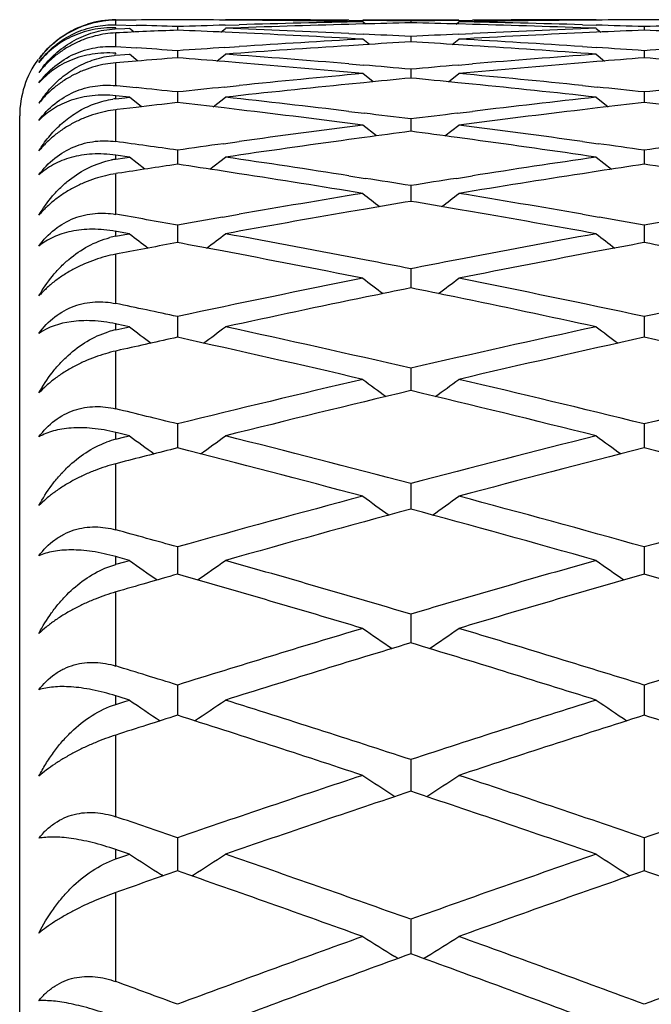
# Model space of a CAD drawing. Units: inches. Extents: x 9.24 to 12.18, y 8.13 to 9.88.
# Drawn here: x 11.92 to 12.05, y 9.68 to 9.88 of the extents above; entities that cross this region are included whole.
import ezdxf

# ---------------------------------------------------------------- set-up
doc = ezdxf.new("R2010")
doc.units = ezdxf.units.IN
doc.header["$LTSCALE"] = 1.21
doc.header["$MEASUREMENT"] = 0
doc.layers.get('0').update_dxf_attribs({"linetype": 'CONTINUOUS'})

msp = doc.modelspace()

# ---------------------------------------------------------------- linework, layer by layer
at = {"color": 7, "linetype": 'CONTINUOUS'}
for p, q in [((11.939547673, 9.884900986), (11.9414419057, 9.8849023484)), ((11.943810317, 9.8848368132), (11.9395543055, 9.8848032515)), ((11.9395543055, 9.8838500897), (11.9438103116, 9.8837261615)), ((11.9414419057, 9.8849023484), (11.9423931753, 9.884902517)), ((11.9623463337, 9.883767401), (11.965245599, 9.8838510376)), ((11.9652455991, 9.8848029571), (11.9623772659, 9.8848263708)), ((11.9881046429, 9.8847765014), (11.990987246, 9.8847466741)), ((11.990994874, 9.8840074348), (11.988104643, 9.8839303873)), ((11.9909804032, 9.884891804), (12.0109537589, 9.884891804)), ((11.9915234316, 9.8840040773), (11.9909804032, 9.8844422432)), ((12.0009670765, 9.8846080582), (12.0009670766, 9.8842385678)), ((12.0104107298, 9.8840040769), (12.0109537589, 9.8844422432)), ((12.0138295067, 9.8839303794), (12.0109392901, 9.884007427)), ((12.0109469182, 9.8847466666), (12.0138295067, 9.8847764933)), ((12.0395568906, 9.8848263702), (12.0366885049, 9.8848029545)), ((12.0366885048, 9.883851037), (12.0395878229, 9.8837674003)), ((11.939547673, 9.8829982947), (11.9414419057, 9.8830697246)), ((11.9414419057, 9.8830697246), (11.9423931753, 9.8831050817)), ((11.9433565669, 9.8823208039), (11.9423964914, 9.8830940227)), ((11.9523831658, 9.883444479), (11.9523831658, 9.8827058307)), ((11.9614023826, 9.8823148613), (11.9623698428, 9.8830940227)), ((11.9652455991, 9.8821596789), (11.9623311433, 9.8822911938)), ((11.9881046429, 9.8820275266), (11.9910340914, 9.8818889038)), ((12.0109000728, 9.8818888967), (12.0138295067, 9.8820275184)), ((12.0396030133, 9.8822911932), (12.0366885049, 9.8821596745)), ((12.0395643141, 9.8830940227), (12.0405317747, 9.8823148613)), ((12.0495514249, 9.8834444933), (12.0495513668, 9.8827058025)), ((11.9923558887, 9.8797439753), (11.9909804032, 9.8808485279)), ((12.0009670765, 9.8813832655), (12.0009670767, 9.8802761802)), ((12.0095782717, 9.8797439745), (12.0109537589, 9.8808485279)), ((11.9395543055, 9.8793056458), (11.9438103117, 9.8790247369)), ((11.9414419057, 9.8776490254), (11.9423931753, 9.8777194256)), ((11.9441574262, 9.8762995327), (11.9423964914, 9.8777080661)), ((11.9523831658, 9.8784265354), (11.9523831658, 9.8769521213)), ((11.9606010108, 9.8762932253), (11.9623698428, 9.8777080661)), ((11.9622727096, 9.8791123725), (11.965245599, 9.8793078322)), ((11.9910567136, 9.8796802457), (11.988104643, 9.8794926612)), ((12.0138295067, 9.8794926536), (12.0108774505, 9.8796802377)), ((12.0366885048, 9.8793078334), (12.039661447, 9.8791123718)), ((12.0395643141, 9.8777080661), (12.0413331466, 9.8762932253)), ((12.0495514249, 9.8784265657), (12.049551244, 9.8769520951)), ((11.939547673, 9.8775078216), (11.9414419057, 9.8776490254)), ((11.943810317, 9.876282317), (11.9395543055, 9.8759348354)), ((11.9652455991, 9.875932065), (11.9622428481, 9.876177972)), ((11.9881046429, 9.8756947591), (11.9911339004, 9.8754399713)), ((12.0108002636, 9.8754399646), (12.0138295067, 9.8756947507)), ((12.0396913086, 9.8761779715), (12.0366885049, 9.8759320587)), ((11.9931294458, 9.8719654248), (11.9909804032, 9.8736758645)), ((12.0009670765, 9.8745773274), (12.0009670768, 9.8727370763)), ((12.0088047137, 9.8719654237), (12.0109537589, 9.8736758645)), ((11.9911707497, 9.8717886541), (11.988104643, 9.8714815586)), ((12.0138295067, 9.8714815513), (12.0107634143, 9.8717886458)), ((11.9395543055, 9.871188594), (11.9397684154, 9.871166785)), ((11.9397684154, 9.871166785), (11.9438103117, 9.8707518588)), ((11.9523831658, 9.8698395963), (11.9523831659, 9.867635383)), ((11.9621475137, 9.8708748076), (11.965245599, 9.8711920098)), ((12.0366885048, 9.871192013), (12.0397866429, 9.8708748069)), ((12.0495514249, 9.8698396425), (12.0495511116, 9.8676353684)), ((11.9423931753, 9.8687654839), (11.939547673, 9.8690780301)), ((11.939547673, 9.8684521281), (11.9414419057, 9.8686625257)), ((11.9414419057, 9.8686625257), (11.9423931753, 9.8687676798)), ((11.9449064314, 9.8667703533), (11.9423964914, 9.8687560664)), ((11.9598523305, 9.8667643753), (11.9623698428, 9.8687560664)), ((12.0395643141, 9.8687560664), (12.0420818269, 9.8667643754)), ((11.9398221936, 9.8661815357), (11.9395543055, 9.8661496997)), ((11.943810317, 9.8666523211), (11.9398221936, 9.8661815357)), ((11.9652455991, 9.8661457059), (11.9621039825, 9.866517413)), ((11.9881046429, 9.8658042215), (11.9912834934, 9.8654209767)), ((12.0106506703, 9.8654209704), (12.0138295067, 9.865804213)), ((12.0398301742, 9.8665174127), (12.0366885049, 9.8661456978)), ((11.9195509891, 8.154891804), (11.9195509891, 9.864891804)), ((12.0009670765, 9.8642182111), (12.0009670769, 9.8616522885)), ((11.9938559001, 9.8606948553), (11.9909804032, 9.8629537272)), ((12.0080782586, 9.860694854), (12.0109537589, 9.8629537272)), ((11.9619746879, 9.8590835286), (11.965245599, 9.8595369201)), ((11.9913333514, 9.8603702422), (11.988104643, 9.8599299989)), ((12.0138295067, 9.8599299919), (12.0106008123, 9.8603702338)), ((12.0366885048, 9.8595369252), (12.0399594688, 9.8590835279)), ((11.9523831658, 9.8577189473), (11.9523831659, 9.8547939463)), ((12.0495514249, 9.8577190091), (12.0495510056, 9.8547939443)), ((11.9423931753, 9.8562837149), (11.939547673, 9.8566989557)), ((11.939547673, 9.8558684261), (11.9414419057, 9.8561471528)), ((11.9414419057, 9.8561471528), (11.9423931753, 9.8562866287)), ((11.9456133744, 9.8537682475), (11.9423964914, 9.8562748092)), ((11.9591456944, 9.8537626018), (11.9623698428, 9.8562748092)), ((12.0395643141, 9.8562748092), (12.0427884631, 9.853762602)), ((11.9652455991, 9.8528408158), (11.9619189016, 9.853353947)), ((12.0400152552, 9.8533539468), (12.0366885049, 9.8528408059)), ((11.9400086788, 9.8529163361), (11.9395543055, 9.8528460167)), ((11.9881046429, 9.8523965562), (11.9914782307, 9.8518685062)), ((12.0104559328, 9.8518685003), (12.0138295067, 9.8523965476)), ((12.0009670765, 9.8503484843), (12.000967077, 9.8470674753)), ((11.9915395101, 9.8454761788), (11.988104643, 9.8448854499)), ((12.0138295067, 9.8448854432), (12.0103946533, 9.8454761704)), ((11.9617594963, 9.8437829089), (11.965245599, 9.8443904564)), ((12.0366885048, 9.8443904634), (12.0401746605, 9.8437829082)), ((11.9397291923, 9.8408073255), (11.939547673, 9.8408401691)), ((11.9423931753, 9.8403239401), (11.9397291923, 9.8408073255)), ((11.9523831658, 9.8421143947), (11.9523831659, 9.8384807827)), ((12.0495514249, 9.8421144719), (12.0495509477, 9.8384807891)), ((11.939547673, 9.8398084247), (11.9414419056, 9.8401543352)), ((11.9414419056, 9.8401543352), (11.9423931753, 9.8403275597)), ((11.9402355808, 9.8362079237), (11.9395543055, 9.836078454)), ((12.0009670765, 9.8330251407), (12.000967077, 9.8290426397)), ((11.9523831658, 9.8230900609), (11.9523831659, 9.8199035389)), ((12.0495514249, 9.8230901532), (12.0495509891, 9.819903633)), ((11.9398019415, 9.8215119901), (11.939547673, 9.8215668375)), ((11.939547673, 9.8203381178), (11.9414419056, 9.8207497908)), ((11.9423931753, 9.8209517414), (11.9398019415, 9.8215119901)), ((11.9414419056, 9.8207497908), (11.9423931753, 9.8209560521)), ((11.9523831659, 9.8199035389), (11.9523831659, 9.8187627502)), ((12.0495509891, 9.819903633), (12.0495509305, 9.8187627574)), ((11.9404963959, 9.8161274445), (11.9395543055, 9.8159159131)), ((12.0009670765, 9.8123193657), (12.0009670769, 9.8091092709)), ((12.0009670769, 9.8091092709), (12.0009670771, 9.8076516794)), ((11.9523831658, 9.8007241211), (11.9523831659, 9.7974937531)), ((12.0495514249, 9.8007242281), (12.0495509891, 9.7974938484)), ((11.9398827418, 9.7988745292), (11.939547673, 9.798958159)), ((11.939547673, 9.7975375133), (11.9414419056, 9.7980132569)), ((11.9423931753, 9.7982467235), (11.9398827418, 9.7988745292)), ((11.9414419056, 9.7980132569), (11.9423931753, 9.7982517075)), ((11.9523831659, 9.7974937531), (11.952383166, 9.7957208498)), ((12.0495509891, 9.7974938484), (12.0495509383, 9.7957208547)), ((11.9407840902, 9.7927586576), (11.9395543055, 9.7924412463)), ((12.0009670765, 9.7883162437), (12.0009670772, 9.7829825224)), ((11.9523831658, 9.7751084817), (11.952383166, 9.7694497917)), ((12.0495514249, 9.7751086029), (12.0495509587, 9.7694497941)), ((11.9372739323, 9.7706807092), (11.9395509891, 9.7714881506)), ((11.9399695334, 9.772987884), (11.939547673, 9.7731070376)), ((11.939547673, 9.7715003035), (11.9414418996, 9.7720381613)), ((11.9423931753, 9.7723021861), (11.9399695334, 9.772987884)), ((11.9414418996, 9.7720381613), (11.9423931753, 9.772307823)), ((12.0009670765, 9.7611144087), (12.0009670773, 9.7551365642)), ((11.9523831658, 9.7463484027), (11.952383166, 9.740057553)), ((12.0495514249, 9.7463485378), (12.0495509811, 9.7400575541)), ((11.9400602708, 9.7439586712), (11.939547673, 9.7441197012)), ((11.939547673, 9.7423334811), (11.9414419056, 9.7429312462)), ((11.9423931753, 9.743224741), (11.9400602708, 9.7439586712)), ((11.9414419056, 9.7429312462), (11.9423931753, 9.7432310075)), ((12.0009670765, 9.7308256389), (12.0009670773, 9.7242282537)), ((11.9523831658, 9.7145620657), (11.952383166, 9.7076649295)), ((12.0495514249, 9.7145622139), (12.0495509963, 9.7076649305)), ((11.9401529951, 9.7119067011), (11.939547673, 9.7121152648)), ((11.9423931753, 9.7111338735), (11.9401529951, 9.7119067011)), ((11.939547673, 9.7101568987), (11.9414419056, 9.7108121131)), ((11.9414419056, 9.7108121131), (11.9423931753, 9.711140744)), ((11.9493979664, 9.7066228402), (11.9490481298, 9.7068467515)), ((11.9553644513, 9.706620335), (11.9557182039, 9.7068467519)), ((12.0462160114, 9.7068467155), (12.0465697053, 9.7066203361)), ((12.0009670765, 9.6975743973), (12.0009670774, 9.6903845875)), ((11.9982887132, 9.6894070803), (11.9976320951, 9.6898169733)), ((12.003645442, 9.6894070789), (12.0043020616, 9.6898169725))]:
    msp.add_line(p, q, dxfattribs=at)
at = {"color": 9, "linetype": 'CONTINUOUS'}
for p, q in [((11.9395509891, 9.8838391067), (11.9395509891, 9.884792625)), ((11.9395509891, 9.8831289376), (11.9395509891, 9.8831977414)), ((11.9395509891, 9.8792943514), (11.9395509891, 9.8821509882)), ((11.9395509891, 9.8777779239), (11.9395509891, 9.8779166196)), ((11.9395509891, 9.8711770346), (11.9395509891, 9.8759250512)), ((11.9395509891, 9.8684405075), (11.9395509891, 9.8690685977)), ((11.9395509891, 9.8595205121), (11.9395509891, 9.8661403979)), ((11.9395509891, 9.8558566007), (11.9395509891, 9.856690034)), ((11.9395509891, 9.8443726829), (11.9395509891, 9.8528372355)), ((11.9395509891, 9.8397964432), (11.9395509891, 9.8408317948)), ((11.9395509891, 9.8257957929), (11.9395509891, 9.8360702295)), ((11.9395509891, 9.8203260294), (11.9395509891, 9.8215590449)), ((11.9395509891, 9.8038661783), (11.9395509891, 9.8159082791)), ((11.9395509891, 9.7975253677), (11.9395509891, 9.7989509802)), ((11.9395509891, 9.7786739527), (11.9395509891, 9.7924342342)), ((11.9395509891, 9.7714881506), (11.9395509891, 9.7731005021)), ((11.9395509891, 9.7503226363), (11.9395509891, 9.7657445545)), ((11.9395509891, 9.7423213708), (11.9395509891, 9.7441138358)), ((11.9395509891, 9.7189287309), (11.9395509891, 9.7359489137)), ((11.9395509891, 9.7101448808), (11.9395509891, 9.7121100936)), ((11.9395509891, 9.6846212406), (11.9395509891, 9.7031697486))]:
    msp.add_line(p, q, dxfattribs=at)
at = {"color": 7, "linetype": 'CONTINUOUS'}
for centre, radius, start, end in [((11.9397337471, 9.8645061228), 0.0202836142, 91.5020334768, 142.9228321777), ((11.9395723243, 9.8651232873), 0.0197669855, 90.0620817638, 107.441898488), ((11.9397249479, 9.8647917357), 0.0200016458, 90.4983203558, 91.4365149061), ((11.9623836077, 7.2596758741), 2.6252266423, 90.218188598, 90.4053669238), ((11.9423815879, 7.2595499993), 2.6253525199, 89.5636094495, 89.7817970694), ((11.9623827108, 7.2596646817), 2.6252378337, 89.4386102043, 90.0002084828), ((12.0597107303, 7.2521952769), 2.6327090844, 91.5585590618, 92.1188453637), ((11.9423714826, 7.2585123127), 2.6263902555, 88.9395882861, 89.5009854683), ((12.0396232263, 7.2553547992), 2.6295483465, 91.060021382, 91.6208458719), ((11.9623738913, 7.2588330647), 2.626069498, 89.1578683545, 89.3756993465), ((12.0596199721, 7.2555031497), 2.629399966, 91.2781060901, 91.4955408287), ((12.0395632865, 7.2584808938), 2.6264216733, 90.6242826837, 90.8420846946), ((11.9423041647, 7.2551507286), 2.629752521, 88.504441168, 88.7218469882), ((12.059567033, 7.2582168796), 2.6266857132, 90.4990546343, 91.0603874374), ((11.9623188224, 7.2556776493), 2.6292254003, 88.3791281905, 88.9400203305), ((12.0395529084, 7.2595622302), 2.6253402867, 89.9998234485, 90.5613999601), ((11.9421944933, 7.2512640356), 2.6336407601, 87.8812746644, 88.4413628983), ((12.0595517555, 7.2598344595), 2.6250680611, 90.218208848, 90.4364200927), ((12.0395502228, 7.259834459), 2.6250680616, 89.5635799073, 89.781791152), ((11.9402741426, 9.8639932723), 0.0190077148, 92.180359179, 92.6711732619), ((12.0599755856, 7.2451707636), 2.6397386088, 92.3358788367, 92.6146628396), ((11.8650488953, 7.2520524135), 2.6328520802, 88.0990222276, 88.2857487078), ((12.0397160042, 7.2520812753), 2.6328231863, 91.6839694679, 91.9009674575), ((11.8448005874, 7.2454149899), 2.6394941838, 87.447907968, 87.6641185367), ((11.8648504715, 7.2465408317), 2.6383672432, 87.3223913275, 87.8816779414), ((11.8445096888, 7.2391825925), 2.6457333652, 86.8264919336, 87.3844449256), ((11.864574116, 7.2405385304), 2.6443759038, 87.0433854204, 87.2589421), ((12.1373761357, 7.2401851072), 2.6447296848, 92.7410398752, 92.9565679407), ((12.1573764255, 7.2401394776), 2.6447752825, 92.6154625098, 93.1736164034), ((12.1371345106, 7.2453501302), 2.6395590112, 92.1184691983, 92.6775034471), ((11.9622279076, 7.2523670356), 2.632537262, 88.0990384539, 88.3160599905), ((12.1571221571, 7.2457013481), 2.6392076009, 92.3358873123, 92.5521213415), ((12.1368740706, 7.2523670359), 2.6325372617, 91.6839400095, 91.9009615461), ((11.9419798212, 7.2457013476), 2.6392076014, 87.4478786585, 87.6641126877), ((12.1379206876, 7.2303621129), 2.6545677822, 93.1732298606, 93.7296256877), ((12.1579132122, 7.2305256221), 2.6544041349, 93.389615212, 93.6040029765), ((11.8439978043, 7.2301714617), 2.6547590419, 86.3959788999, 86.6103382359), ((11.8640910715, 7.2316432015), 2.6532843566, 86.2702481649, 86.8269118999), ((11.7663467528, 7.2227283336), 2.6622178531, 85.9928200391, 86.1778265762), ((12.1384074346, 7.2228972253), 2.662048525, 93.7937528756, 94.0071732423), ((12.1583943274, 7.2230323769), 2.661912812, 93.6678690093, 94.2230388253), ((11.7655355638, 7.2115854023), 2.6733902932, 85.2243986383, 85.7775793882), ((11.8434099943, 7.2211358943), 2.6638137077, 85.7771799932, 86.3319537689), ((12.2365695723, 7.2094247115), 2.6755577098, 94.2226653179, 94.7753981053), ((11.8635472902, 7.223186965), 2.6617580586, 85.9928326043, 86.2062762364), ((12.2355546881, 7.2231869651), 2.6617580585, 93.7937237636, 94.0071673957), ((11.9395509891, 9.864891804), 0.02, 144.000000001, 180), ((11.9409306663, 9.8590789219), 0.0184691358, 94.2840871655, 95.4253463113), ((12.1593653115, 7.2099309539), 2.6750501952, 94.4376281836, 94.6218931004), ((11.7453679564, 7.2095177006), 2.6754647674, 85.3504659361, 85.5623506211), ((11.7444137944, 7.1980781393), 2.686944051, 84.7349340051, 85.2857157242), ((12.257352514, 7.2000045642), 2.6850103465, 94.7140943497, 95.2652715334), ((12.2565438891, 7.2098086338), 2.6751729826, 94.4376551023, 94.649562882), ((11.8425580891, 7.2098086334), 2.6751729831, 85.350437118, 85.5623448977), ((11.9418295133, 9.8613445655), 0.0221736898, 141.5528217044, 145.5210223828), ((12.2388851034, 7.1833964855), 2.7016889826, 95.2648887517, 95.8131486012), ((11.7646078626, 7.2003731913), 2.6846408183, 84.9489956205, 85.1597112954), ((12.2373556069, 7.200017028), 2.6849981775, 94.8402705465, 95.0509583866), ((11.7632682787, 7.1856535971), 2.6994212718, 84.186629389, 84.7353486056), ((12.2588694086, 7.1836052277), 2.7014797253, 95.478132027, 95.6869635786), ((11.7430283005, 7.1832478624), 2.7018389358, 84.3130181049, 84.5218221218), ((11.9436844398, 9.85447207), 0.0239858056, 139.4891644983, 147.0757894789), ((11.6646514666, 7.1713347254), 2.7138132803, 83.9137127131, 84.0957742047), ((12.2400849832, 7.1716131554), 2.7135332509, 95.8789111718, 96.0862832209), ((12.2600588865, 7.1718040046), 2.7133407465, 95.752332289, 96.2987072789), ((11.7415716922, 7.1689187649), 2.7162418765, 83.7016049098, 84.2473964524), ((11.7618810741, 7.171909791), 2.7132349073, 83.9137225013, 84.1211173257), ((12.3372209042, 7.1719097914), 2.7132349069, 95.8788826743, 96.0862774987), ((11.9415610203, 9.8504071184), 0.0181450639, 96.3600300594, 98.3292086599), ((12.2622567826, 7.1519356496), 2.7333303419, 96.5094627879, 96.6904348365), ((11.6424497554, 7.1514212906), 2.7338481631, 83.2853518685, 83.4905142251), ((11.6628020636, 7.1544188594), 2.7308299746, 83.1585528144, 83.7019979464), ((12.339496735, 7.1512611545), 2.7340086247, 96.2983382437, 96.8411517091), ((12.3594506153, 7.1517197158), 2.7335478341, 96.5094913155, 96.7146761977), ((11.739651363, 7.1517197159), 2.733547834, 83.2853238023, 83.4905086845), ((11.6404328235, 7.1345876559), 2.7508021957, 82.6786927007, 83.2187340061), ((11.6608227217, 7.1378083379), 2.747558012, 82.888537659, 83.0920632715), ((12.3411542137, 7.1374479788), 2.7479208931, 96.90791838, 97.1114173134), ((12.361140132, 7.1375105863), 2.7478570613, 96.7809848496, 97.3216037942), ((12.344181524, 7.1138547938), 2.7717075556, 97.3212266587, 97.8578419416), ((12.3641480298, 7.114156484), 2.771404119, 97.5299618614, 97.730977325), ((11.637736088, 7.1137945024), 2.7717695342, 82.2690041172, 82.4699933033), ((11.6581879103, 7.1171190424), 2.7684144458, 82.1418469841, 82.6790993997), ((11.5586891997, 7.1000721605), 2.7856199362, 81.8750683917, 82.1415945403), ((12.3663819249, 7.0978481421), 2.7878647539, 97.7983533824, 98.3324680966), ((11.6349989568, 7.0939368099), 2.7918149774, 81.667929719, 82.2012888061), ((12.3464323909, 7.0975492595), 2.7881677217, 97.9257110448, 98.1248314553), ((11.6555458018, 7.0978558146), 2.7878580222, 81.8751740891, 82.0743165898), ((12.4435561765, 7.0978558142), 2.7878580226, 97.9256834102, 98.1248259108), ((11.9421760315, 9.8380649304), 0.0179842815, 98.3930570188, 101.333945568), ((11.5549531408, 7.0742953284), 2.8116661708, 81.138000952, 81.6683140483), ((12.4476163541, 7.0700992865), 2.8159099911, 98.3321053462, 98.8616193768), ((12.3704503886, 7.0701328728), 2.8158771047, 98.5380784992, 98.7928429825), ((11.5342374465, 7.0696259788), 2.8163900348, 81.2655880671, 81.4618732878), ((12.4674155216, 7.0714826199), 2.8145122254, 98.5380774327, 98.7344935974), ((11.6314471045, 7.0699067285), 2.8161061876, 81.2655619901, 81.4618669799), ((11.5308469684, 7.0478734358), 2.8384052165, 80.6706872948, 81.1966738617), ((11.5516267335, 7.0528303819), 2.8333873298, 80.8750020621, 81.0693569794), ((12.4506195172, 7.0508562505), 2.835385971, 98.9306802629, 99.1248983644), ((12.4704554687, 7.0518344859), 2.8343941475, 98.8029620325, 99.3296918049), ((12.4555544535, 7.0208087558), 2.8658360723, 99.3293221867, 99.8510571615), ((12.9626337377, 11.1036279314), 1.587100696, 232.2498692741, 232.4124636858), ((12.4753456867, 7.022093451), 2.8645345948, 99.5322611241, 99.7235905472), ((11.5262386627, 7.0200406874), 2.8666169419, 80.2764476663, 80.4676383194), ((11.0393208046, 11.1036022763), 1.5870679338, 307.5875180847, 307.7501160029), ((11.5471095796, 7.0251265103), 2.8614571045, 80.1485514689, 80.6710837138), ((11.4461302245, 7.0030142336), 2.8838954638, 79.8895676401, 80.1484288457), ((12.459378259, 6.9988091782), 2.8881655011, 99.9213281655, 100.1102825138), ((12.4791275775, 7.0001686193), 2.8867832216, 99.7932528199, 100.3119260155), ((11.5219228385, 6.9951778401), 2.8918515857, 79.6885478783, 80.2063121269), ((11.5429208498, 7.0008709786), 2.886071654, 79.8896648952, 80.0787562979), ((12.5564839215, 6.9991565172), 2.887812646, 99.9213007015, 100.1102781055), ((11.9427965364, 9.8220681272), 0.018022951, 100.3743363291, 104.3774808394), ((12.9067774317, 11.098439655), 1.5852150577, 232.5290078939, 232.7060366419), ((10.9979972103, 11.0984289971), 1.5852015449, 307.2936403781, 307.4709881389), ((11.4398652029, 6.9683283481), 2.9191426867, 79.1029877846, 79.688852717), ((12.5632088622, 6.962244048), 2.9253327648, 100.3117828152, 100.8964079283), ((13.0039535868, 11.0984510989), 1.5852292095, 232.5290205043, 232.7063651715), ((12.4855479113, 6.964940333), 2.9225918488, 100.5111929396, 100.75356598), ((11.419110365, 6.9643724866), 2.9231698782, 79.3030366343, 79.4887550904), ((11.4141915669, 6.9385772729), 2.9494298399, 78.7226595492, 79.3021555536), ((12.5866087087, 6.9444197765), 2.9434783985, 100.6972676425, 101.2779352918), ((12.5824070307, 6.9666028288), 2.9209009366, 100.5111882422, 100.6970509477), ((11.5163324722, 6.9646667286), 2.9228706732, 79.3030116792, 79.4887491309), ((11.4349883769, 6.942761888), 2.9451700831, 78.9203778463, 79.103849644), ((12.5673985369, 6.9404217944), 2.947553566, 100.8961939484, 101.0795175534), ((12.5769799643, 6.892617743), 2.9963084086, 101.2783127167, 102.0319174652), ((12.9474696997, 11.0929575837), 1.5834387582, 232.8388930047, 233.0305346243), ((11.0544837063, 11.0929328665), 1.5834074357, 306.9694467382, 307.1610923197), ((11.4267268333, 6.9012087212), 2.9875366441, 77.9669865868, 78.7228039188), ((12.674158516, 6.8925630381), 2.9963641503, 101.2783094436, 102.0319000508), ((12.5945322402, 6.9046515723), 2.9840283346, 101.4733979075, 101.6534550858), ((11.4069054813, 6.9022331859), 2.9864971402, 78.3465887312, 78.5264972668), ((12.5995457976, 6.8804059538), 3.0087868809, 101.6536988189, 102.2261348437), ((11.4008991166, 6.8733594544), 3.0159889404, 77.7745638089, 78.3456327088), ((11.3253049308, 6.880882772), 3.0083028538, 77.9684502776, 78.2182244657), ((11.9434589263, 9.8024126948), 0.0183346538, 102.3067127296, 107.3846660436), ((12.890368403, 11.087199362), 1.5817880614, 233.1799334692, 233.3851339221), ((11.014405567, 11.0871893445), 1.581775466, 306.6145579081, 306.8200625776), ((11.31486318, 6.8324993662), 3.0578002756, 77.0336160976, 77.774675333), ((12.6892792473, 6.8226178623), 3.0679253091, 102.2265519738, 102.9651655331), ((12.9875462215, 11.0872132952), 1.5818052058, 233.1799460872, 233.38544689), ((12.609561232, 6.8341800732), 3.0560853849, 102.4177617087, 102.6461188773), ((11.289271592, 6.8076690178), 3.0832521629, 76.8450000465, 77.5804950154), ((12.7104691412, 6.8173358303), 3.0733398308, 102.4183290911, 103.1561961961), ((11.3863805829, 6.8074122859), 3.0835155422, 76.8450213146, 77.5804533983), ((12.7071416082, 6.7460232817), 3.1465753909, 103.1558888674, 103.878731222), ((12.9298836297, 11.0812944011), 1.5804181342, 233.5525453193, 233.7714768325), ((11.072068696, 11.0812704851), 1.5803881054, 306.2285042182, 306.4474400803), ((11.2972986597, 6.7564457806), 3.1358560381, 76.1200432861, 76.8453564581), ((12.8043226383, 6.745966), 3.1466341703, 103.1558857621, 103.8787144937), ((12.7285319488, 6.7402782149), 3.1524864291, 103.3435721131, 104.0656303083), ((11.2706957581, 6.7291788249), 3.1639107956, 75.9356774546, 76.6551284199), ((11.1941379026, 6.7318167543), 3.1612035434, 76.1216795158, 76.3611293526), ((12.8716788838, 11.0752796837), 1.579366086, 233.9571959726, 234.1888482696), ((11.0330944737, 11.0752702162), 1.5793542983, 305.8108584185, 306.0428000973), ((11.1796014324, 6.6735955226), 3.221212169, 75.2271532907, 75.9360144843), ((12.82537049, 6.6617809401), 3.2334108046, 104.0653269462, 104.7715138613), ((12.9688579228, 11.075295687), 1.5793856254, 233.9572085588, 234.1891456292), ((11.9441748985, 9.7792282777), 0.0188723088, 104.1824404896, 110.2947784997), ((12.7446333509, 6.6758176467), 3.2189276008, 104.248112858, 104.4612868674), ((11.1518985972, 6.6438309846), 3.2519569809, 75.0472357617, 75.7499757623), ((12.8470140695, 6.6554316938), 3.2399694686, 104.2487339521, 104.9540739857), ((11.248995936, 6.6435626197), 3.2522344406, 75.047256036, 75.7499360263), ((12.849762327, 6.5702729126), 3.3281142152, 104.9537703089, 105.6426628118), ((12.9101680139, 11.0693066418), 1.5788092522, 234.3943547393, 234.638872226), ((11.0917832937, 11.0692833841), 1.5787803605, 305.361108605, 305.6056307706), ((11.1555734295, 6.5827065097), 3.3152239385, 74.3560073983, 75.047578373), ((12.9469460966, 6.5702125229), 3.32817667, 104.9537673851, 105.6426468437), ((12.8716504872, 6.5634096122), 3.3352326464, 105.1326879812, 105.8206996745), ((11.1266410992, 6.5502532945), 3.3488836649, 74.1807065252, 74.8659136865), ((11.0502919406, 6.5533481485), 3.3456826681, 74.3577824882, 74.5858625133), ((12.8510195438, 11.0634359869), 1.5788094151, 234.8645358219, 235.1209366783), ((11.0537532621, 11.0634269772), 1.5787983224, 304.8787912842, 305.1354602833), ((11.0307749911, 6.484265386), 3.4174695611, 73.5073157469, 74.1810295591), ((12.9752027891, 6.4703078601), 3.4320007742, 105.8204007857, 106.4912620991), ((12.9481994922, 11.0634538166), 1.5788309745, 234.8645483373, 235.1212120144), ((12.8935846555, 6.4858181462), 3.4158648807, 105.9940360676, 106.218069177), ((11.0005095189, 6.449028679), 3.4541708208, 73.3367926224, 74.0039374135), ((12.9973976354, 6.4627755375), 3.4398465091, 105.9946827718, 106.664605687), ((11.0975940473, 6.4487463719), 3.4544651528, 73.3368118226, 74.0038997186), ((13.0075093506, 6.3621907556), 3.5448417811, 106.6643076677, 107.3166355588), ((12.8886507489, 11.0578474207), 1.5795717627, 235.3682481936, 235.6366141651), ((11.1132968448, 11.0578286892), 1.5795487169, 304.3633669513, 304.6317370555), ((10.9989113408, 6.3768723918), 3.5294901749, 72.6819547631, 73.3371198889), ((13.1046961793, 6.3621266498), 3.5449086403, 106.6643049363, 107.3166204117), ((13.030001019, 6.3540766336), 3.5533300068, 106.8337786039, 107.4851379675), ((10.9671591443, 6.338614856), 3.56951176, 72.5163421481, 73.1647486908), ((10.8910619779, 6.3422225823), 3.5657488416, 72.683836164, 72.8996910268), ((12.8287549029, 11.0526621245), 1.5812250955, 235.9060401063, 236.1854252911), ((11.0760152459, 11.0526566955), 1.5812184614, 303.81435451, 304.0939557019), ((10.8655197328, 6.2609281987), 3.6509615551, 71.8804678603, 72.516649775), ((13.1416732115, 6.2445512166), 3.6681618842, 107.4848456512, 108.1180444826), ((12.9258811583, 11.0526009031), 1.5811510963, 235.9060439059, 236.1856569902), ((13.0587114157, 6.2627468641), 3.6490662645, 107.6487186773, 107.8602793227), ((10.8321551616, 6.219509232), 3.6944829741, 71.7198920468, 72.349160688), ((13.1645352813, 6.2356826963), 3.6774809522, 107.6493934104, 108.2815713184), ((10.9292254812, 6.2192103647), 3.6947973378, 71.7199101088, 72.3491251623), ((13.1835523497, 6.1175843387), 3.8018575778, 108.2812811215, 108.894976113), ((12.8657294225, 11.0480641649), 1.5839707205, 236.4784386964, 236.7665685787), ((11.1362171497, 11.0480461623), 1.5839488586, 303.2334126513, 303.5215466881), ((10.8241814475, 6.1348276934), 3.7836652818, 71.1035569728, 71.7202026013), ((13.2807426286, 6.1175158065), 3.8019296909, 108.2812785907, 108.8949618351), ((13.2067750164, 6.1080436429), 3.8119280146, 108.4407658424, 109.0534134866), ((10.7890177558, 6.0899479716), 3.831037162, 70.9481179159, 71.5577096866), ((10.7132249361, 6.0941423858), 3.826623461, 71.1055144916, 71.3084697457), ((12.8052331596, 11.0441566269), 1.5879075881, 237.0859960633, 237.3714356216), ((11.0995369172, 11.0441510548), 1.5879008767, 302.628559046, 302.91399982), ((10.680387662, 5.998846707), 3.9274182126, 70.3516126381, 70.9484088995), ((13.3282763672, 5.9796835811), 3.947728443, 109.0531299436, 109.6468558425), ((12.9022690873, 11.0439522552), 1.5876643516, 237.0859842518, 237.3714700325), ((13.2436872094, 6.000971304), 3.9251844366, 109.2067776719, 109.4052493965), ((10.6432669597, 5.9503022156), 3.9788929735, 70.2014050193, 70.7910384488), ((13.3519476838, 5.9692752585), 3.9587654436, 109.207470816, 109.8001020985), ((10.7403213829, 5.949983763), 3.9792310082, 70.2014218946, 70.7910051909), ((13.3817732394, 5.830883713), 4.1058531542, 109.7998219332, 110.3733185067), ((12.841692407, 11.0412093942), 1.5933296223, 237.729240174, 238.0116918511), ((11.1602537492, 11.041191147), 1.5933077898, 301.9882897602, 302.2707454853), ((10.6275570051, 5.851107526), 4.0843196194, 69.6251775716, 70.2016976844), ((13.4789674486, 5.8308099096), 4.1059315284, 109.7998196088, 110.3733051352), ((13.4058854939, 5.8196815191), 4.1177864599, 109.9489113928, 110.521290447), ((10.5882460159, 5.7985139024), 4.140346084, 69.4802721387, 70.049532458), ((10.5128227906, 5.80339334), 4.1351644894, 69.6271842553, 69.8167314694)]:
    msp.add_arc(centre, radius, start, end, dxfattribs=at)
for points, knots in [([(11.9235509879, 9.8767349131), (11.9241611383, 9.8775660832), (11.9255147908, 9.8791431657), (11.9278987184, 9.8811784796), (11.9306153934, 9.8828453258), (11.9326051945, 9.8836550376), (11.9336383805, 9.8839794341)], [0, 0, 0, 0, 0.2451801977, 0.4919364309, 0.7424939403, 1, 1, 1, 1]), ([(11.9235509879, 9.876010606), (11.9245036101, 9.8772961376), (11.9267275965, 9.8796412122), (11.9307597574, 9.8821888332), (11.9351307324, 9.8836289135), (11.938114474, 9.8838797779), (11.9395509891, 9.8838391067)], [0, 0, 0, 0, 0.2597931674, 0.5186115148, 0.7666621878, 1, 1, 1, 1]), ([(11.9395509891, 9.8831977414), (11.9379034946, 9.883256901), (11.9346972425, 9.8829896644), (11.9302600836, 9.8815162827), (11.9270854159, 9.8795458353), (11.9249364177, 9.8776283947), (11.9239899093, 9.876564928), (11.9235509879, 9.876010606)], [0, 0, 0, 0, 0.2722433286, 0.5251847077, 0.7655361227, 0.8832368469, 1, 1, 1, 1]), ([(11.9395509891, 9.8821509882), (11.9381048425, 9.8820849542), (11.9358973187, 9.8817557932), (11.9330315624, 9.8808645834), (11.9308687457, 9.8799325053), (11.9287857113, 9.8787475128), (11.9268332749, 9.877331524), (11.9250697823, 9.8757135023), (11.9240286624, 9.8745164853), (11.9235509879, 9.8738971759)], [0, 0, 0, 0, 0.2340148613, 0.3575713535, 0.484535071, 0.6139185416, 0.7442031234, 0.87356885, 1, 1, 1, 1]), ([(11.9244634846, 9.8751320078), (11.9253357191, 9.8762304476), (11.9273036957, 9.8782732302), (11.9302319814, 9.8803013425), (11.932821132, 9.8815437197), (11.9349043483, 9.8822762649), (11.9371048817, 9.8827811879), (11.9386200233, 9.8829444905), (11.9393883093, 9.8829803342)], [0, 0, 0, 0, 0.2422887119, 0.4865016288, 0.6108111352, 0.7375210251, 0.8671425193, 1, 1, 1, 1]), ([(11.9235509879, 9.8717272309), (11.9244983117, 9.8730228628), (11.926712018, 9.8753774854), (11.9307555075, 9.8778929277), (11.9351403678, 9.8792365256), (11.9381201099, 9.8793876464), (11.9395509891, 9.8792943514)], [0, 0, 0, 0, 0.2612762649, 0.5195173195, 0.7665767633, 1, 1, 1, 1]), ([(11.9395509891, 9.8779166196), (11.9379112453, 9.8780359176), (11.9347297452, 9.8779128226), (11.9309651044, 9.8768813453), (11.928323648, 9.8756209845), (11.9265439685, 9.8745034514), (11.9249411068, 9.873211365), (11.9239911291, 9.8722370947), (11.9235509879, 9.8717272309)], [0, 0, 0, 0, 0.2776282699, 0.5322237827, 0.6531097722, 0.7708681795, 0.8862585765, 1, 1, 1, 1]), ([(11.9395509891, 9.8759250512), (11.9381010658, 9.8758055141), (11.9358951218, 9.875407358), (11.9330324682, 9.8744545748), (11.9308713767, 9.8734908736), (11.9287897692, 9.8722922051), (11.9268384623, 9.8708812622), (11.925075312, 9.8692872159), (11.9240304484, 9.8681141245), (11.9235509879, 9.8675090554)], [0, 0, 0, 0, 0.2350623614, 0.3593491821, 0.4869549264, 0.6166771815, 0.7467839343, 0.8752653911, 1, 1, 1, 1]), ([(11.9254484364, 9.8700530536), (11.9262977129, 9.8710458653), (11.928168895, 9.8728962625), (11.9314372805, 9.8751526003), (11.9351407998, 9.8767747506), (11.937815851, 9.8773353491), (11.9391844332, 9.8774653203)], [0, 0, 0, 0, 0.2453641295, 0.4914492891, 0.741820494, 1, 1, 1, 1]), ([(11.9235509879, 9.8639023893), (11.9244935443, 9.8652033671), (11.926698385, 9.8675590894), (11.9307537607, 9.870031546), (11.9351523094, 9.8712715827), (11.9381261147, 9.8713221181), (11.9395509891, 9.8711770346)], [0, 0, 0, 0, 0.2623499225, 0.519881916, 0.7661125191, 1, 1, 1, 1]), ([(11.9395509891, 9.8690685977), (11.9379180448, 9.8692470791), (11.9347600082, 9.8692651149), (11.9309849066, 9.8684542884), (11.9283316164, 9.8673740461), (11.9265512016, 9.8663965006), (11.9249471575, 9.8652469602), (11.9239927209, 9.8643658292), (11.9235509879, 9.8639023893)], [0, 0, 0, 0, 0.2833804179, 0.5399871862, 0.6603523994, 0.7766037853, 0.8895511811, 1, 1, 1, 1]), ([(11.9264808999, 9.8614835037), (11.9272890853, 9.862364468), (11.9290350521, 9.8640117801), (11.9315139907, 9.8657118037), (11.9336553529, 9.8668097121), (11.9359171938, 9.8677295616), (11.9377143847, 9.8681824871), (11.9389325149, 9.8683607895)], [0, 0, 0, 0, 0.247515066, 0.4948888152, 0.6194550571, 0.7451158862, 1, 1, 1, 1]), ([(11.9395509891, 9.8661403979), (11.9380980913, 9.8659676677), (11.9358942801, 9.8655026821), (11.9330339024, 9.8644921432), (11.9308744702, 9.8635008291), (11.9287942272, 9.8622933862), (11.926844041, 9.8608932349), (11.9250812537, 9.859329657), (11.9240323884, 9.8581851998), (11.9235509879, 9.8575968015)], [0, 0, 0, 0, 0.2364530573, 0.3615524413, 0.4898207701, 0.6198433686, 0.7496808908, 0.8771399555, 1, 1, 1, 1]), ([(11.9235509879, 9.8575968015), (11.9237647866, 9.8579442445), (11.9246476829, 9.8593072656), (11.925658963, 9.8605875496), (11.9264808999, 9.8614835037)], [0, 0, 0, 0, 0.2512320793, 1, 1, 1, 1]), ([(11.9235509879, 9.8525682349), (11.9244892993, 9.8538698443), (11.9266868295, 9.856218329), (11.9307546769, 9.8586368993), (11.9351663779, 9.8597665419), (11.9381323421, 9.8597163199), (11.9395509891, 9.8595205121)], [0, 0, 0, 0, 0.2629963052, 0.5196924167, 0.7652715601, 1, 1, 1, 1]), ([(11.9395509891, 9.856690034), (11.9379237375, 9.8569266323), (11.9347879914, 9.8570827931), (11.9310052671, 9.8564966569), (11.9283403291, 9.8556026203), (11.9265595522, 9.8547693507), (11.924954555, 9.8537674933), (11.9239947585, 9.8529834089), (11.9235509879, 9.8525682349)], [0, 0, 0, 0, 0.2892416288, 0.5480836122, 0.6679926303, 0.7827246784, 0.8931058262, 1, 1, 1, 1]), ([(11.9235509879, 9.8442011461), (11.9243815416, 9.8456129309), (11.9258113856, 9.8476236681), (11.9280515234, 9.8499944324), (11.9304886019, 9.8521242926), (11.9339377436, 9.8543085119), (11.9370422446, 9.8553781588), (11.9386416331, 9.8556984895)], [0, 0, 0, 0, 0.2519520457, 0.3768518462, 0.5011488458, 0.749097242, 1, 1, 1, 1]), ([(11.9395509891, 9.8528372355), (11.9380959674, 9.8526119384), (11.9358947515, 9.8520825518), (11.9330358265, 9.8510182319), (11.9308779797, 9.8500033984), (11.9287990439, 9.8487920934), (11.9268499821, 9.8474084136), (11.9250876007, 9.8458816597), (11.9240344896, 9.8447704816), (11.9235509879, 9.8442011461)], [0, 0, 0, 0, 0.2381690288, 0.3641542651, 0.4930998327, 0.623383332, 0.7528652591, 0.8791753031, 1, 1, 1, 1]), ([(11.9235509879, 9.8377713423), (11.9244855746, 9.8390689226), (11.9266774998, 9.8414019552), (11.9307583924, 9.8437556633), (11.9351823221, 9.8447684184), (11.9381386433, 9.8446179503), (11.9395509891, 9.8443726829)], [0, 0, 0, 0, 0.2632003974, 0.5189413629, 0.7640608975, 1, 1, 1, 1]), ([(11.9395509891, 9.8408317948), (11.9379282085, 9.8411253512), (11.9348127305, 9.841416327), (11.9310254082, 9.8410572711), (11.9283495266, 9.8403547929), (11.9265688927, 9.839669393), (11.9249633622, 9.8388197237), (11.9239973128, 9.8381364965), (11.9235509879, 9.8377713423)], [0, 0, 0, 0, 0.2950247441, 0.5562677398, 0.6758098331, 0.7890658707, 0.8968353959, 1, 1, 1, 1]), ([(11.9235509879, 9.8273771345), (11.9243676296, 9.8288205851), (11.9257692202, 9.8308847201), (11.92796407, 9.8333462891), (11.9303445969, 9.8355725543), (11.933703759, 9.8379001748), (11.9367480615, 9.8391239209), (11.9383212722, 9.8395266144)], [0, 0, 0, 0, 0.2536810095, 0.3792402306, 0.5039553942, 0.7515988637, 1, 1, 1, 1]), ([(11.9395509891, 9.8360702295), (11.9380947157, 9.8357933057), (11.9358964725, 9.8352021773), (11.9330381988, 9.8340882054), (11.9308818576, 9.8330540141), (11.9288041769, 9.8318437513), (11.9268562536, 9.8304821333), (11.9250943414, 9.8289983913), (11.9240367585, 9.8279250586), (11.9235509879, 9.8273771345)], [0, 0, 0, 0, 0.240189163, 0.3671242292, 0.4967558852, 0.6272602182, 0.7563058393, 0.8813526979, 1, 1, 1, 1]), ([(11.9235509879, 9.8195725152), (11.9244823754, 9.8208614737), (11.9266705645, 9.8231709675), (11.9307650091, 9.825448785), (11.9351998232, 9.826338608), (11.9381448728, 9.8260890823), (11.9395509891, 9.8257957929)], [0, 0, 0, 0, 0.2629503903, 0.5176273224, 0.7624926575, 1, 1, 1, 1]), ([(11.9395509891, 9.8215590449), (11.937931387, 9.8219083177), (11.9355301732, 9.8222360144), (11.9324118375, 9.8222460179), (11.9285970725, 9.8219106867), (11.9255049443, 9.8209351042), (11.9235509879, 9.8195725152)], [0, 0, 0, 0, 0.301543338, 0.4385235678, 0.5664513198, 1, 1, 1, 1]), ([(11.9235509879, 9.8071939004), (11.9243531404, 9.8086602464), (11.9257255585, 9.8107645802), (11.9278718012, 9.8132993072), (11.9301940849, 9.8156069694), (11.933461346, 9.8180604233), (11.9364376669, 9.8194274195), (11.9379807994, 9.8199098276)], [0, 0, 0, 0, 0.254853293, 0.3809065135, 0.505965638, 0.7534770177, 1, 1, 1, 1]), ([(11.9395509891, 9.8159082791), (11.938094332, 9.8155809742), (11.9358993633, 9.814930965), (11.9330409749, 9.8137716227), (11.9308860559, 9.812722288), (11.928809582, 9.8115179453), (11.9268628187, 9.8101838649), (11.9251014565, 9.8087491243), (11.9240391991, 9.8077181106), (11.9235509879, 9.8071939004)], [0, 0, 0, 0, 0.2424892862, 0.3704284036, 0.5007491505, 0.6314338535, 0.7599686377, 0.883651628, 1, 1, 1, 1]), ([(11.9235509879, 9.7980465363), (11.924479715, 9.7993223636), (11.9266662145, 9.8016003563), (11.9307745826, 9.8037912331), (11.9352185023, 9.8045526511), (11.9381508948, 9.8042059051), (11.9395509891, 9.8038661783)], [0, 0, 0, 0, 0.2622381446, 0.5157555104, 0.7605842221, 1, 1, 1, 1]), ([(11.9395509891, 9.7989509802), (11.937933246, 9.7993546453), (11.9355379458, 9.7997824322), (11.9324193191, 9.7999657833), (11.9303128817, 9.7999157934), (11.9283672335, 9.7996935624), (11.9260821084, 9.7992030867), (11.9244890709, 9.7985847112), (11.9235509879, 9.7980465363)], [0, 0, 0, 0, 0.3055147837, 0.4436465798, 0.5719610367, 0.6911301127, 0.8018329624, 1, 1, 1, 1]), ([(11.9235509879, 9.783734381), (11.924338349, 9.7852153849), (11.9256812297, 9.7873474861), (11.9277769222, 9.7899383348), (11.9300405091, 9.7923126159), (11.9332160792, 9.794874205), (11.9361190974, 9.7963712826), (11.9376290349, 9.7969290039)], [0, 0, 0, 0, 0.2555294451, 0.3819238163, 0.5072531848, 0.7547760515, 1, 1, 1, 1]), ([(11.9395509891, 9.7924342342), (11.9380947892, 9.7920580841), (11.9359033319, 9.7913522337), (11.9330441089, 9.7901519521), (11.9308905261, 9.789091726), (11.9288152123, 9.7878981357), (11.9268696336, 9.7865969298), (11.9251089149, 9.7852169519), (11.9240418122, 9.7842326228), (11.9235509879, 9.783734381)], [0, 0, 0, 0, 0.2450422037, 0.3740292755, 0.5050360642, 0.6358603593, 0.7638164151, 0.8860494443, 1, 1, 1, 1]), ([(11.9235509879, 9.7732818605), (11.9244776156, 9.7745401449), (11.9261393021, 9.7762379461), (11.9287737156, 9.7778504871), (11.9308725302, 9.7787028433), (11.9330499714, 9.779191452), (11.9359695335, 9.7793878414), (11.9381565875, 9.7790584075), (11.9395509891, 9.7786739527)], [0, 0, 0, 0, 0.2606477834, 0.3881538935, 0.5133780386, 0.6367007137, 0.7587395865, 1, 1, 1, 1]), ([(11.9395509891, 9.7731005021), (11.9379337993, 9.7735571455), (11.9355439598, 9.7740827551), (11.9324238914, 9.7744380695), (11.930319045, 9.7745238745), (11.9283758366, 9.7744475521), (11.9265991763, 9.7742193386), (11.9249963076, 9.773845137), (11.9240082522, 9.7734865717), (11.9235509879, 9.7732818605)], [0, 0, 0, 0, 0.3095932974, 0.449122524, 0.5781897393, 0.6973065709, 0.8069975028, 0.9076988639, 1, 1, 1, 1]), ([(11.9235509879, 9.7570949764), (11.9243235184, 9.7585830248), (11.9256370016, 9.7607313572), (11.9276814234, 9.763362184), (11.9298869223, 9.7657887743), (11.9329726993, 9.7684410169), (11.9357994244, 9.7700535029), (11.9372739323, 9.7706807092)], [0, 0, 0, 0, 0.2557747845, 0.3823738566, 0.50790413, 0.7555552569, 1, 1, 1, 1]), ([(11.9395509891, 9.7657445545), (11.9380960409, 9.7653213664), (11.9359082778, 9.7645628731), (11.9330475534, 9.7633262292), (11.9308952187, 9.7622593858), (11.928821017, 9.7610813157), (11.9268766454, 9.7598181587), (11.9251166699, 9.7584984462), (11.924044592, 9.7575650439), (11.9235509879, 9.7570949764)], [0, 0, 0, 0, 0.2478176463, 0.3778855469, 0.5095689007, 0.6404916372, 0.7678081215, 0.8885209211, 1, 1, 1, 1]), ([(11.9235509879, 9.7453802513), (11.9244761095, 9.7466166933), (11.9261395562, 9.7482777972), (11.9287759366, 9.7498215019), (11.9308763865, 9.7506157187), (11.9330546614, 9.7510408193), (11.9359805863, 9.7511490891), (11.9381618461, 9.7507500028), (11.9395509891, 9.7503226363)], [0, 0, 0, 0, 0.2589895263, 0.3857169013, 0.5104511264, 0.6337289468, 0.7562442166, 1, 1, 1, 1]), ([(11.9395509891, 9.7441138358), (11.9379330962, 9.7446219398), (11.9355470509, 9.7452428543), (11.9324270228, 9.7457683169), (11.9303239032, 9.7459892103), (11.9283825284, 9.7460583571), (11.9266080315, 9.7459842305), (11.9250075223, 9.7457716064), (11.9240125966, 9.7455278911), (11.9235509879, 9.7453802513)], [0, 0, 0, 0, 0.3128131673, 0.453562533, 0.5833762821, 0.7026017497, 0.8115949172, 0.9106009801, 1, 1, 1, 1]), ([(11.9235509879, 9.7273851538), (11.9239879354, 9.7282431059), (11.9249254736, 9.7299206651), (11.9265198817, 9.7323082719), (11.9282903604, 9.734539538), (11.9308595249, 9.7372604539), (11.9344783097, 9.7401559613), (11.9378199187, 9.7417745778), (11.9395509891, 9.7423213708)], [0, 0, 0, 0, 0.1288385729, 0.2568512079, 0.383798172, 0.5095182491, 0.7570755153, 1, 1, 1, 1]), ([(11.9395509891, 9.7359489137), (11.9380980256, 9.7354807427), (11.9359140953, 9.7346729481), (11.9330512604, 9.7334046588), (11.930900083, 9.7323354786), (11.928826941, 9.7311776139), (11.9268837902, 9.7299574943), (11.925124654, 9.7287032629), (11.9240475231, 9.7278248894), (11.9235509879, 9.7273851538)], [0, 0, 0, 0, 0.2507821216, 0.3819518133, 0.5142952754, 0.6452747408, 0.7718982387, 0.8910377547, 1, 1, 1, 1]), ([(11.9235509879, 9.7144563623), (11.9240179225, 9.7150678722), (11.9250385465, 9.7162145174), (11.9268108162, 9.717656336), (11.92877938, 9.7187526233), (11.9308807846, 9.7194846232), (11.9330596837, 9.7198444081), (11.9359914038, 9.7198636344), (11.9381665852, 9.7193970995), (11.9395509891, 9.7189287309)], [0, 0, 0, 0, 0.1296658042, 0.2574991407, 0.3832748142, 0.5074440761, 0.6306732327, 0.7536970178, 1, 1, 1, 1]), ([(11.9395509891, 9.7121100936), (11.9379312154, 9.7126680197), (11.9355472521, 9.713381665), (11.9324287012, 9.714074614), (11.930327108, 9.7144293388), (11.9283874531, 9.7146431753), (11.9266151349, 9.7147227492), (11.9250172899, 9.7146716584), (11.9240167431, 9.7145451697), (11.9235509879, 9.7144563623)], [0, 0, 0, 0, 0.3148988802, 0.4565707058, 0.5870263511, 0.7064556711, 0.8150467306, 0.9128468437, 1, 1, 1, 1]), ([(11.9235509879, 9.694726997), (11.9244225658, 9.696463841), (11.9259241522, 9.6989694645), (11.9282906976, 9.7020224585), (11.9308593261, 9.7048201006), (11.9344721744, 9.707820695), (11.9378149275, 9.7095438834), (11.9395509891, 9.7101448808)], [0, 0, 0, 0, 0.2565621383, 0.3836465569, 0.5095629272, 0.7574481526, 1, 1, 1, 1]), ([(11.9395509891, 9.7031697486), (11.9381006707, 9.7026588729), (11.9351709796, 9.7015110924), (11.9316079912, 9.6998269592), (11.9288329089, 9.6983098933), (11.9268909935, 9.6971375291), (11.9251327719, 9.6959536961), (11.9240505764, 9.6951342916), (11.9235509879, 9.694726997)], [0, 0, 0, 0, 0.253910019, 0.5191361052, 0.6501355679, 0.7760260798, 0.8935632803, 1, 1, 1, 1]), ([(11.9235509879, 9.6806372664), (11.9240177896, 9.6812335371), (11.9250389786, 9.6823482377), (11.9268129691, 9.6837352789), (11.9287832431, 9.6847706629), (11.9308859545, 9.6854375839), (11.9330645623, 9.6857303835), (11.9352646127, 9.6856775226), (11.9374435732, 9.6853068446), (11.9388571092, 9.6848763094), (11.9395509891, 9.6846212406)], [0, 0, 0, 0, 0.128293236, 0.2548480757, 0.3796547283, 0.5033357436, 0.6266558428, 0.7503531207, 0.8747534926, 1, 1, 1, 1]), ([(11.9395509891, 9.6772207859), (11.9379282572, 9.6778267554), (11.9355447385, 9.6786304892), (11.9324289504, 9.6794874483), (11.9303285952, 9.6799743036), (11.9283903841, 9.6803315641), (11.9266199769, 9.6805638996), (11.9250246451, 9.6806736098), (11.9240201939, 9.6806657598), (11.9235509879, 9.6806372664)], [0, 0, 0, 0, 0.3157718228, 0.4580251457, 0.5889800504, 0.7086846672, 0.8171728837, 0.9143075809, 1, 1, 1, 1])]:
    msp.add_open_spline(points, degree=3, knots=knots, dxfattribs=at)

doc.saveas('drawing.dxf')
